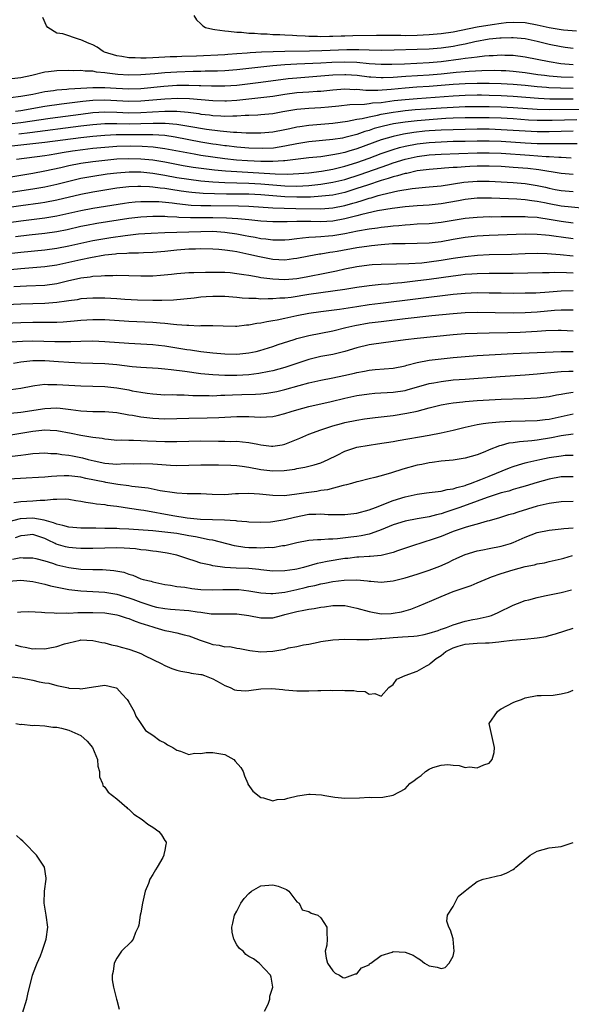
# Model space of a CAD drawing. Units: inches. Extents: x 2559000 to 2562000, y 1545000 to 1548000.
# Drawn here: x 2559153 to 2559245, y 1545520 to 1545684 of the extents above; entities that cross this region are included whole.
import ezdxf

# ---------------------------------------------------------------- set-up
doc = ezdxf.new("R2010")
doc.units = ezdxf.units.IN
doc.header["$MEASUREMENT"] = 0
doc.layers.add('LD25591545_2ft', color=9, linetype='Continuous')

msp = doc.modelspace()

# ---------------------------------------------------------------- linework, layer by layer
at = {"layer": 'LD25591545_2ft'}
for points, elevation in [([(2559245, 1545679.5), (2559243.7, 1545679.7), (2559243, 1545679.79), (2559241, 1545680.2), (2559239, 1545680.7), (2559237, 1545681.11), (2559235, 1545681.29), (2559234.73, 1545681.27), (2559233, 1545681.24), (2559232.79, 1545681.21), (2559231, 1545681.05), (2559228.63, 1545680.63), (2559227, 1545680.26), (2559226.09, 1545680.09), (2559225, 1545679.85), (2559223, 1545679.57), (2559221, 1545679.41), (2559219, 1545679.32), (2559215.21, 1545679.21), (2559213, 1545679.2), (2559211, 1545679.24), (2559209.3, 1545679.3), (2559207.3, 1545679.3), (2559203.14, 1545679.14), (2559201.09, 1545679.09), (2559197, 1545679.03), (2559195.03, 1545678.97), (2559193.11, 1545678.89), (2559191.22, 1545678.78), (2559190.72, 1545678.72), (2559189, 1545678.6), (2559187.49, 1545678.51), (2559187, 1545678.46), (2559182.26, 1545678.26), (2559179.82, 1545678.18), (2559179, 1545678.14), (2559177.88, 1545678.12), (2559177, 1545678.05), (2559175.97, 1545678.03), (2559175, 1545677.96), (2559173.9, 1545677.9), (2559173, 1545677.91), (2559172.03, 1545677.97), (2559171, 1545677.97), (2559169.84, 1545678.16), (2559169, 1545678.28), (2559166.92, 1545678.92), (2559166.72, 1545679), (2559165.72, 1545679.72), (2559165, 1545680.13), (2559164.37, 1545680.37), (2559163, 1545680.96), (2559162.77, 1545681), (2559160.03, 1545681.97), (2559159, 1545682.08), (2559157.53, 1545683), (2559157.29, 1545683.29), (2559156.66, 1545684.66)], 7602), ([(2559181.8, 1545685), (2559182.27, 1545684.27), (2559183, 1545683.65), (2559183.31, 1545683.31), (2559183.76, 1545683), (2559185, 1545682.71), (2559185.3, 1545682.7), (2559187, 1545682.43), (2559187.58, 1545682.42), (2559189, 1545682.24), (2559189.77, 1545682.23), (2559191, 1545682.08), (2559191.94, 1545682.06), (2559193, 1545681.95), (2559194.06, 1545681.94), (2559195, 1545681.86), (2559196.16, 1545681.84), (2559197, 1545681.77), (2559198.26, 1545681.74), (2559199, 1545681.67), (2559200.37, 1545681.63), (2559201, 1545681.58), (2559202.43, 1545681.57), (2559203, 1545681.54), (2559204.43, 1545681.57), (2559205, 1545681.56), (2559206.38, 1545681.62), (2559207, 1545681.62), (2559208.33, 1545681.67), (2559212.27, 1545681.73), (2559214.26, 1545681.74), (2559215, 1545681.71), (2559216.28, 1545681.72), (2559217, 1545681.7), (2559219, 1545681.75), (2559221, 1545681.84), (2559223, 1545682), (2559225, 1545682.28), (2559229, 1545683.11), (2559231.53, 1545683.53), (2559233, 1545683.73), (2559233.82, 1545683.82), (2559235, 1545683.9), (2559237, 1545683.82), (2559239, 1545683.48), (2559241, 1545683.04), (2559243, 1545682.67), (2559243.37, 1545682.63), (2559245.55, 1545682.45)], 7600), ([(2559245, 1545676.79), (2559242.96, 1545676.96), (2559241, 1545677.28), (2559237, 1545678.09), (2559235, 1545678.35), (2559233.63, 1545678.37), (2559233, 1545678.4), (2559231.7, 1545678.3), (2559231, 1545678.29), (2559230.24, 1545678.24), (2559229, 1545678.09), (2559228.07, 1545677.93), (2559227, 1545677.83), (2559226.29, 1545677.71), (2559223, 1545677.28), (2559221, 1545677.11), (2559216.91, 1545676.91), (2559214.82, 1545676.82), (2559213, 1545676.82), (2559211, 1545676.97), (2559209, 1545677.18), (2559207, 1545677.26), (2559204.81, 1545677.19), (2559203, 1545677.09), (2559199, 1545676.89), (2559197, 1545676.78), (2559195, 1545676.62), (2559193, 1545676.42), (2559189, 1545675.96), (2559187, 1545675.77), (2559185.75, 1545675.75), (2559185, 1545675.71), (2559183.72, 1545675.72), (2559183, 1545675.7), (2559181.69, 1545675.69), (2559179, 1545675.58), (2559177, 1545675.45), (2559175.3, 1545675.3), (2559173, 1545675.13), (2559171, 1545675.07), (2559169.19, 1545675.19), (2559167.4, 1545675.4), (2559167, 1545675.48), (2559165.59, 1545675.59), (2559165, 1545675.72), (2559163.73, 1545675.73), (2559163, 1545675.82), (2559161.82, 1545675.81), (2559161, 1545675.84), (2559159, 1545675.79), (2559157.6, 1545675.6), (2559157, 1545675.54), (2559154.84, 1545675), (2559153, 1545674.6), (2559151, 1545674.4)], 7604), ([(2559245, 1545674.7), (2559243, 1545674.76), (2559241, 1545674.92), (2559240.21, 1545675), (2559239.14, 1545675.14), (2559237, 1545675.46), (2559235, 1545675.7), (2559233.78, 1545675.78), (2559233, 1545675.8), (2559231.82, 1545675.82), (2559229.79, 1545675.79), (2559227.68, 1545675.68), (2559227, 1545675.63), (2559225.49, 1545675.49), (2559223, 1545675.22), (2559221, 1545675.06), (2559217.16, 1545674.84), (2559215, 1545674.69), (2559213.37, 1545674.63), (2559213, 1545674.6), (2559211.29, 1545674.71), (2559211, 1545674.71), (2559209.01, 1545674.99), (2559207.14, 1545675.14), (2559207, 1545675.14), (2559205, 1545675.07), (2559203, 1545674.89), (2559199, 1545674.59), (2559197.56, 1545674.44), (2559193, 1545673.85), (2559189, 1545673.37), (2559187, 1545673.21), (2559184.79, 1545673.21), (2559183, 1545673.31), (2559182.69, 1545673.31), (2559181, 1545673.37), (2559179, 1545673.33), (2559176.82, 1545673.18), (2559173, 1545672.8), (2559171, 1545672.74), (2559168.86, 1545672.86), (2559167, 1545672.98), (2559165, 1545672.98), (2559161, 1545672.72), (2559160.68, 1545672.68), (2559159, 1545672.56), (2559158.47, 1545672.47), (2559157, 1545672.28), (2559155, 1545671.87), (2559153, 1545671.49), (2559151.27, 1545671.27)], 7606), ([(2559245, 1545672.86), (2559242.89, 1545672.89), (2559240.97, 1545672.97), (2559240.55, 1545673), (2559239, 1545673.13), (2559237, 1545673.34), (2559235, 1545673.53), (2559233, 1545673.64), (2559231, 1545673.69), (2559229, 1545673.69), (2559227, 1545673.63), (2559225, 1545673.49), (2559223, 1545673.32), (2559221, 1545673.18), (2559218.94, 1545673.06), (2559217, 1545672.91), (2559214.67, 1545672.67), (2559212.49, 1545672.49), (2559210.49, 1545672.49), (2559209, 1545672.65), (2559208.64, 1545672.64), (2559207, 1545672.74), (2559205, 1545672.58), (2559203, 1545672.37), (2559202.34, 1545672.34), (2559201, 1545672.25), (2559199, 1545672.1), (2559197, 1545671.82), (2559195, 1545671.5), (2559193, 1545671.27), (2559189, 1545670.85), (2559187.26, 1545670.74), (2559187, 1545670.73), (2559185, 1545670.77), (2559181.1, 1545671.1), (2559179.16, 1545671.16), (2559177, 1545671.07), (2559173, 1545670.72), (2559171, 1545670.68), (2559167, 1545670.89), (2559165, 1545670.82), (2559163.34, 1545670.66), (2559159.76, 1545670.24), (2559157, 1545669.83), (2559153, 1545669.13), (2559152.11, 1545669)], 7608), ([(2559151.05, 1545666.95), (2559153, 1545667.18), (2559157.92, 1545667.92), (2559163, 1545668.59), (2559165, 1545668.82), (2559167, 1545668.93), (2559169, 1545668.89), (2559171, 1545668.8), (2559173, 1545668.82), (2559174.95, 1545668.95), (2559177, 1545669.06), (2559179, 1545669.04), (2559180.88, 1545668.88), (2559182.64, 1545668.65), (2559183, 1545668.58), (2559184.43, 1545668.43), (2559185, 1545668.35), (2559186.3, 1545668.3), (2559187, 1545668.25), (2559188.3, 1545668.3), (2559189, 1545668.28), (2559190.37, 1545668.37), (2559191, 1545668.37), (2559192.47, 1545668.47), (2559193, 1545668.49), (2559195, 1545668.7), (2559196.64, 1545669), (2559199, 1545669.39), (2559201, 1545669.55), (2559203, 1545669.65), (2559204.24, 1545669.76), (2559205.95, 1545669.95), (2559207.81, 1545670.19), (2559210.23, 1545670.23), (2559211, 1545670.33), (2559211.57, 1545670.43), (2559213, 1545670.53), (2559215.18, 1545670.82), (2559217, 1545671.03), (2559219, 1545671.2), (2559225, 1545671.62), (2559227, 1545671.72), (2559229, 1545671.76), (2559229.76, 1545671.76), (2559231, 1545671.75), (2559233, 1545671.68), (2559235, 1545671.57), (2559239.23, 1545671.23), (2559241.14, 1545671.14), (2559243.11, 1545671.11), (2559245, 1545671.11)], 7610), ([(2559152.68, 1545665.31), (2559154.48, 1545665.52), (2559163, 1545666.62), (2559165, 1545666.84), (2559167.01, 1545666.99), (2559169, 1545667.01), (2559171.04, 1545666.96), (2559173.01, 1545666.99), (2559175.07, 1545667.07), (2559177.07, 1545667.07), (2559179, 1545666.9), (2559181, 1545666.58), (2559183.93, 1545666.07), (2559186.23, 1545665.77), (2559188.43, 1545665.57), (2559189, 1545665.56), (2559190.53, 1545665.47), (2559192.55, 1545665.45), (2559193, 1545665.46), (2559195, 1545665.63), (2559197, 1545666.01), (2559197.8, 1545666.2), (2559199, 1545666.43), (2559199.49, 1545666.51), (2559201, 1545666.71), (2559205, 1545667.08), (2559207.4, 1545667.4), (2559209, 1545667.72), (2559209.85, 1545667.85), (2559211, 1545668.14), (2559212.39, 1545668.39), (2559213, 1545668.54), (2559215, 1545668.88), (2559215.87, 1545669), (2559217, 1545669.15), (2559218.68, 1545669.32), (2559220.54, 1545669.46), (2559223, 1545669.63), (2559225, 1545669.75), (2559227, 1545669.83), (2559229, 1545669.86), (2559231, 1545669.84), (2559233, 1545669.78), (2559235, 1545669.66), (2559239, 1545669.38), (2559241, 1545669.32), (2559249, 1545669.42)], 7612), ([(2559245.6, 1545667.6), (2559241.49, 1545667.49), (2559239.49, 1545667.49), (2559239, 1545667.51), (2559237.58, 1545667.58), (2559235, 1545667.76), (2559233, 1545667.87), (2559231, 1545667.94), (2559229, 1545667.96), (2559227, 1545667.93), (2559225, 1545667.87), (2559223.82, 1545667.82), (2559221.69, 1545667.69), (2559219, 1545667.47), (2559217, 1545667.24), (2559215.07, 1545666.93), (2559213.42, 1545666.58), (2559211.84, 1545666.16), (2559211, 1545665.86), (2559210.32, 1545665.68), (2559209, 1545665.19), (2559207, 1545664.67), (2559206.59, 1545664.59), (2559205, 1545664.35), (2559201, 1545663.93), (2559199, 1545663.63), (2559197, 1545663.22), (2559195.09, 1545662.91), (2559193.18, 1545662.82), (2559191, 1545662.88), (2559189, 1545663.04), (2559187.27, 1545663.27), (2559187, 1545663.29), (2559185.52, 1545663.52), (2559185, 1545663.58), (2559183, 1545663.92), (2559178.73, 1545664.73), (2559176.99, 1545664.99), (2559175, 1545665.12), (2559173, 1545665.12), (2559168.9, 1545665.1), (2559166.98, 1545665.02), (2559165, 1545664.85), (2559163, 1545664.63), (2559157, 1545663.85), (2559153, 1545663.4), (2559151, 1545663.2)], 7614), ([(2559245, 1545665.73), (2559241, 1545665.61), (2559239, 1545665.62), (2559237, 1545665.73), (2559235, 1545665.86), (2559233, 1545665.97), (2559231, 1545666.04), (2559229, 1545666.05), (2559227, 1545666.02), (2559225, 1545665.98), (2559223, 1545665.89), (2559221, 1545665.77), (2559220.29, 1545665.71), (2559218.48, 1545665.52), (2559216.75, 1545665.25), (2559215, 1545664.86), (2559213, 1545664.26), (2559209, 1545662.77), (2559207.62, 1545662.38), (2559207, 1545662.18), (2559205.93, 1545661.93), (2559205, 1545661.76), (2559204.32, 1545661.68), (2559203, 1545661.47), (2559201, 1545661.26), (2559197, 1545660.78), (2559196.78, 1545660.79), (2559195, 1545660.66), (2559194.68, 1545660.68), (2559193, 1545660.68), (2559190.78, 1545660.79), (2559188.92, 1545660.92), (2559187, 1545661.14), (2559185, 1545661.4), (2559183, 1545661.7), (2559181.89, 1545661.89), (2559177, 1545662.81), (2559175.07, 1545663.07), (2559173.19, 1545663.19), (2559171.21, 1545663.21), (2559169, 1545663.15), (2559167, 1545663.03), (2559165, 1545662.83), (2559163.36, 1545662.64), (2559161.61, 1545662.39), (2559159.88, 1545662.12), (2559159, 1545661.94), (2559157.72, 1545661.72), (2559157, 1545661.61), (2559152.3, 1545661)], 7616), ([(2559151, 1545658.08), (2559155, 1545658.74), (2559157, 1545659.1), (2559159.67, 1545659.67), (2559161, 1545659.99), (2559163, 1545660.39), (2559165, 1545660.68), (2559167, 1545660.91), (2559169, 1545661.09), (2559171, 1545661.18), (2559173, 1545661.14), (2559175, 1545660.93), (2559177, 1545660.59), (2559180.03, 1545660.03), (2559181.73, 1545659.73), (2559183.48, 1545659.48), (2559185.28, 1545659.28), (2559187.11, 1545659.11), (2559189, 1545658.98), (2559195.38, 1545658.62), (2559197.41, 1545658.58), (2559199.33, 1545658.67), (2559201, 1545658.81), (2559203.07, 1545659.07), (2559205, 1545659.4), (2559207, 1545659.89), (2559209, 1545660.51), (2559211, 1545661.23), (2559213, 1545661.98), (2559215, 1545662.69), (2559216.08, 1545663), (2559217, 1545663.24), (2559219, 1545663.62), (2559221, 1545663.84), (2559223, 1545663.97), (2559225, 1545664.04), (2559227, 1545664.09), (2559229, 1545664.12), (2559231, 1545664.11), (2559233, 1545664.05), (2559237, 1545663.8), (2559239, 1545663.69), (2559241, 1545663.66), (2559241.68, 1545663.68), (2559243, 1545663.68), (2559243.7, 1545663.7), (2559245.67, 1545663.67)], 7618), ([(2559151, 1545655.48), (2559155, 1545656.11), (2559157, 1545656.46), (2559159, 1545656.88), (2559161, 1545657.4), (2559163, 1545657.88), (2559165, 1545658.24), (2559167.41, 1545658.59), (2559169, 1545658.79), (2559171.05, 1545658.95), (2559173, 1545658.93), (2559175, 1545658.71), (2559177, 1545658.39), (2559179, 1545658.03), (2559181, 1545657.7), (2559183, 1545657.45), (2559185, 1545657.29), (2559187, 1545657.18), (2559191, 1545657.04), (2559193, 1545656.93), (2559197, 1545656.63), (2559199, 1545656.58), (2559201, 1545656.69), (2559203, 1545656.91), (2559205, 1545657.21), (2559207, 1545657.69), (2559209.5, 1545658.5), (2559214.14, 1545660.14), (2559215, 1545660.43), (2559217, 1545661.06), (2559219, 1545661.5), (2559221, 1545661.77), (2559223, 1545661.91), (2559225.97, 1545662.03), (2559229, 1545662.1), (2559231, 1545662.1), (2559233, 1545662.04), (2559237.73, 1545661.73), (2559240.48, 1545661.52), (2559241, 1545661.51), (2559242.59, 1545661.41), (2559243, 1545661.41), (2559244.69, 1545661.31)], 7620), ([(2559245, 1545658.53), (2559243, 1545658.7), (2559239.28, 1545659.28), (2559237.48, 1545659.48), (2559235, 1545659.68), (2559233, 1545659.82), (2559231, 1545659.9), (2559229, 1545659.89), (2559227.82, 1545659.82), (2559227, 1545659.79), (2559225.69, 1545659.69), (2559225, 1545659.66), (2559223.55, 1545659.55), (2559223, 1545659.52), (2559221, 1545659.35), (2559219, 1545659.09), (2559217.3, 1545658.7), (2559217, 1545658.65), (2559215.74, 1545658.26), (2559215, 1545658.1), (2559214.18, 1545657.82), (2559213, 1545657.49), (2559210.75, 1545656.75), (2559209, 1545656.15), (2559207, 1545655.52), (2559205, 1545655.08), (2559203.13, 1545654.87), (2559201.25, 1545654.75), (2559199, 1545654.71), (2559197, 1545654.78), (2559193, 1545655.09), (2559191, 1545655.2), (2559187.24, 1545655.24), (2559185.28, 1545655.28), (2559183.35, 1545655.36), (2559181.5, 1545655.5), (2559181, 1545655.56), (2559179.73, 1545655.73), (2559177.99, 1545655.99), (2559177, 1545656.17), (2559176.24, 1545656.24), (2559175, 1545656.42), (2559174.43, 1545656.43), (2559173, 1545656.53), (2559172.49, 1545656.49), (2559171, 1545656.44), (2559169, 1545656.2), (2559167, 1545655.9), (2559165, 1545655.57), (2559163, 1545655.17), (2559159, 1545654.22), (2559157, 1545653.84), (2559156.28, 1545653.72), (2559153, 1545653.27), (2559146.31, 1545652.31)], 7622), ([(2559151, 1545650.5), (2559153, 1545650.78), (2559157, 1545651.27), (2559159, 1545651.6), (2559163, 1545652.52), (2559165, 1545652.89), (2559170.27, 1545653.73), (2559171, 1545653.83), (2559172.06, 1545653.94), (2559173, 1545654.01), (2559174, 1545654), (2559175, 1545654.03), (2559176.02, 1545653.98), (2559178.24, 1545653.76), (2559179, 1545653.65), (2559181.4, 1545653.4), (2559183, 1545653.34), (2559184.66, 1545653.34), (2559189.28, 1545653.28), (2559191, 1545653.22), (2559194.97, 1545652.97), (2559196.87, 1545652.87), (2559198.82, 1545652.82), (2559203, 1545652.8), (2559205, 1545652.93), (2559207, 1545653.33), (2559208.3, 1545653.7), (2559209, 1545653.92), (2559209.84, 1545654.16), (2559211, 1545654.55), (2559211.37, 1545654.63), (2559212.53, 1545655), (2559213.19, 1545655.19), (2559215.8, 1545655.8), (2559218.18, 1545656.18), (2559220.39, 1545656.39), (2559221, 1545656.43), (2559223, 1545656.63), (2559226.8, 1545657.2), (2559229, 1545657.39), (2559231, 1545657.4), (2559233, 1545657.3), (2559235, 1545657.16), (2559237, 1545656.98), (2559239, 1545656.67), (2559240.37, 1545656.37), (2559241, 1545656.21), (2559242.02, 1545656.02), (2559243, 1545655.82), (2559245, 1545655.66)], 7624), ([(2559247, 1545652.81), (2559243, 1545653.22), (2559241, 1545653.59), (2559240.24, 1545653.76), (2559239, 1545654.01), (2559238.11, 1545654.11), (2559237, 1545654.29), (2559235.62, 1545654.38), (2559231.43, 1545654.57), (2559231, 1545654.58), (2559229, 1545654.54), (2559227, 1545654.31), (2559225.9, 1545654.1), (2559223, 1545653.61), (2559221, 1545653.41), (2559219, 1545653.3), (2559217, 1545653.13), (2559214.86, 1545652.86), (2559212.43, 1545652.43), (2559209.83, 1545651.83), (2559209, 1545651.59), (2559207, 1545651.09), (2559205, 1545650.73), (2559203, 1545650.64), (2559201.33, 1545650.67), (2559199.32, 1545650.67), (2559199, 1545650.66), (2559197.36, 1545650.64), (2559197, 1545650.61), (2559195, 1545650.61), (2559193, 1545650.73), (2559190.96, 1545650.96), (2559189.13, 1545651.13), (2559187.25, 1545651.25), (2559185, 1545651.3), (2559181.27, 1545651.27), (2559179.34, 1545651.34), (2559179, 1545651.37), (2559177.43, 1545651.43), (2559177, 1545651.48), (2559175.48, 1545651.48), (2559175, 1545651.51), (2559173, 1545651.41), (2559171, 1545651.18), (2559165.66, 1545650.34), (2559163.97, 1545650.03), (2559163, 1545649.82), (2559160.7, 1545649.3), (2559159, 1545648.96), (2559157, 1545648.68), (2559154.4, 1545648.4), (2559152.13, 1545648.13)], 7626), ([(2559151, 1545645.34), (2559153, 1545645.56), (2559157, 1545645.96), (2559159, 1545646.23), (2559161, 1545646.6), (2559165, 1545647.49), (2559167, 1545647.85), (2559168.01, 1545648.01), (2559170.36, 1545648.36), (2559172.6, 1545648.6), (2559174.73, 1545648.73), (2559177, 1545648.83), (2559182.97, 1545649.03), (2559185, 1545649.04), (2559187, 1545648.9), (2559189, 1545648.59), (2559190.35, 1545648.35), (2559191, 1545648.21), (2559192.05, 1545648.05), (2559193, 1545647.85), (2559193.79, 1545647.79), (2559195, 1545647.62), (2559195.63, 1545647.63), (2559197, 1545647.63), (2559197.69, 1545647.69), (2559199, 1545647.86), (2559199.92, 1545647.92), (2559201, 1545648.07), (2559202.1, 1545648.1), (2559203, 1545648.19), (2559204.27, 1545648.27), (2559205, 1545648.35), (2559207, 1545648.67), (2559209.09, 1545649.09), (2559211, 1545649.42), (2559212.4, 1545649.6), (2559213, 1545649.71), (2559214.16, 1545649.84), (2559215, 1545649.95), (2559215.97, 1545650.03), (2559217, 1545650.14), (2559217.83, 1545650.17), (2559219, 1545650.26), (2559221, 1545650.36), (2559223, 1545650.57), (2559227, 1545651.22), (2559229, 1545651.41), (2559231, 1545651.48), (2559231.47, 1545651.47), (2559233, 1545651.49), (2559233.48, 1545651.48), (2559235, 1545651.52), (2559235.5, 1545651.5), (2559237, 1545651.52), (2559237.46, 1545651.46), (2559239, 1545651.37), (2559239.31, 1545651.31), (2559241, 1545651.08), (2559243, 1545650.75), (2559245, 1545650.47)], 7628), ([(2559245, 1545647.79), (2559243, 1545648.08), (2559242.17, 1545648.17), (2559241, 1545648.34), (2559240.38, 1545648.38), (2559239, 1545648.52), (2559237, 1545648.55), (2559231, 1545648.31), (2559229, 1545648.21), (2559227, 1545648), (2559225, 1545647.66), (2559223, 1545647.3), (2559221, 1545647.06), (2559219, 1545646.98), (2559217.03, 1545646.97), (2559214.92, 1545646.92), (2559213, 1545646.79), (2559211.39, 1545646.61), (2559211, 1545646.58), (2559209, 1545646.29), (2559205.68, 1545645.68), (2559205, 1545645.56), (2559204.5, 1545645.5), (2559203, 1545645.24), (2559202.78, 1545645.22), (2559201, 1545644.9), (2559199, 1545644.48), (2559198.42, 1545644.42), (2559197, 1545644.22), (2559195, 1545644.33), (2559192.76, 1545644.76), (2559191, 1545645.18), (2559189, 1545645.59), (2559188.27, 1545645.73), (2559187, 1545645.91), (2559185.99, 1545646.01), (2559185, 1545646.08), (2559183, 1545646.1), (2559182.08, 1545646.08), (2559181, 1545646.03), (2559179, 1545645.89), (2559177, 1545645.68), (2559175, 1545645.49), (2559173.44, 1545645.44), (2559172.61, 1545645.39), (2559171, 1545645.38), (2559170.66, 1545645.34), (2559169, 1545645.27), (2559168.77, 1545645.23), (2559167, 1545645.03), (2559164.61, 1545644.61), (2559163, 1545644.27), (2559161, 1545643.81), (2559159, 1545643.38), (2559157, 1545643.11), (2559153, 1545642.77), (2559149.57, 1545642.43)], 7630), ([(2559151.83, 1545639.83), (2559153.95, 1545639.95), (2559157, 1545640.08), (2559159, 1545640.35), (2559160.77, 1545640.77), (2559163, 1545641.27), (2559164.54, 1545641.46), (2559165, 1545641.55), (2559166.4, 1545641.6), (2559167, 1545641.68), (2559168.33, 1545641.67), (2559169, 1545641.71), (2559173, 1545641.59), (2559175, 1545641.61), (2559176.29, 1545641.71), (2559178.1, 1545641.9), (2559179, 1545642.02), (2559181, 1545642.16), (2559181.81, 1545642.19), (2559183.78, 1545642.22), (2559185.77, 1545642.23), (2559187, 1545642.2), (2559187.86, 1545642.14), (2559189, 1545642.02), (2559190.14, 1545641.86), (2559191, 1545641.7), (2559192.56, 1545641.44), (2559193, 1545641.35), (2559195, 1545641.09), (2559197, 1545641.02), (2559199, 1545641.19), (2559200.55, 1545641.45), (2559203.92, 1545642.09), (2559205.58, 1545642.42), (2559207, 1545642.76), (2559209, 1545643.19), (2559211, 1545643.47), (2559211.51, 1545643.51), (2559213, 1545643.58), (2559215.59, 1545643.59), (2559217.64, 1545643.64), (2559219.8, 1545643.8), (2559221, 1545643.93), (2559223, 1545644.21), (2559225, 1545644.55), (2559227, 1545644.85), (2559229.06, 1545645.06), (2559231, 1545645.15), (2559234.75, 1545645.25), (2559237, 1545645.34), (2559239, 1545645.37), (2559240.69, 1545645.31), (2559242.84, 1545645.16), (2559245, 1545644.92)], 7632), ([(2559245, 1545642.07), (2559243.88, 1545642.12), (2559241.86, 1545642.14), (2559241, 1545642.1), (2559239.9, 1545642.1), (2559235, 1545641.99), (2559232.02, 1545641.98), (2559231, 1545641.99), (2559229, 1545641.96), (2559228.12, 1545641.88), (2559227, 1545641.81), (2559226.29, 1545641.71), (2559225, 1545641.56), (2559221, 1545641), (2559218.71, 1545640.71), (2559216.45, 1545640.45), (2559215, 1545640.33), (2559214.24, 1545640.24), (2559213, 1545640.17), (2559212.05, 1545640.06), (2559211, 1545639.97), (2559209, 1545639.68), (2559207, 1545639.35), (2559205, 1545639.06), (2559203, 1545638.79), (2559201, 1545638.5), (2559198.02, 1545638.02), (2559197, 1545637.9), (2559196.13, 1545637.87), (2559195, 1545637.76), (2559194.21, 1545637.79), (2559193, 1545637.74), (2559192.19, 1545637.81), (2559191, 1545637.83), (2559189.9, 1545637.9), (2559189, 1545638.01), (2559187, 1545638.17), (2559185, 1545638.16), (2559183.9, 1545638.1), (2559183, 1545638.03), (2559181.9, 1545637.9), (2559178.43, 1545637.57), (2559176.52, 1545637.48), (2559175, 1545637.48), (2559172.44, 1545637.56), (2559170.33, 1545637.67), (2559169, 1545637.77), (2559167, 1545637.88), (2559165, 1545637.91), (2559163, 1545637.76), (2559162.37, 1545637.63), (2559161, 1545637.45), (2559160.63, 1545637.37), (2559159, 1545637.14), (2559157, 1545636.98), (2559153, 1545636.89), (2559144.5, 1545636.5)], 7634), ([(2559149, 1545633.65), (2559153, 1545633.84), (2559155, 1545633.87), (2559156.14, 1545633.86), (2559158.13, 1545633.87), (2559159, 1545633.91), (2559160.04, 1545633.96), (2559161.9, 1545634.1), (2559163, 1545634.21), (2559165, 1545634.35), (2559167, 1545634.35), (2559171, 1545634.06), (2559175, 1545633.91), (2559176.23, 1545633.77), (2559177, 1545633.73), (2559178.46, 1545633.54), (2559179, 1545633.51), (2559180.64, 1545633.36), (2559181, 1545633.37), (2559182.7, 1545633.3), (2559183, 1545633.33), (2559184.69, 1545633.31), (2559185, 1545633.34), (2559186.72, 1545633.28), (2559188.76, 1545633.24), (2559189, 1545633.22), (2559190.58, 1545633.42), (2559191, 1545633.42), (2559192.29, 1545633.71), (2559193, 1545633.78), (2559193.99, 1545634.01), (2559195, 1545634.14), (2559195.7, 1545634.3), (2559197, 1545634.53), (2559199, 1545635), (2559201, 1545635.38), (2559203, 1545635.67), (2559206.06, 1545636.06), (2559209, 1545636.52), (2559211, 1545636.81), (2559212.94, 1545637.06), (2559225, 1545638.56), (2559227, 1545638.74), (2559229, 1545638.82), (2559231, 1545638.8), (2559233, 1545638.76), (2559235, 1545638.74), (2559237, 1545638.75), (2559238.8, 1545638.8), (2559241, 1545638.95), (2559243, 1545639.12), (2559245, 1545639.18)], 7636), ([(2559151.41, 1545630.59), (2559153.28, 1545630.72), (2559155, 1545630.77), (2559158.69, 1545630.69), (2559159.34, 1545630.66), (2559161.32, 1545630.68), (2559163, 1545630.73), (2559165, 1545630.75), (2559167, 1545630.69), (2559171, 1545630.38), (2559175, 1545630.17), (2559175.93, 1545630.07), (2559177, 1545629.92), (2559180.65, 1545629.35), (2559181.27, 1545629.27), (2559183, 1545629), (2559185, 1545628.76), (2559187, 1545628.6), (2559189, 1545628.56), (2559191, 1545628.75), (2559192.18, 1545629), (2559192.83, 1545629.17), (2559195, 1545629.85), (2559195.86, 1545630.14), (2559198.54, 1545631), (2559199, 1545631.14), (2559201, 1545631.66), (2559205, 1545632.45), (2559207.16, 1545633), (2559208.65, 1545633.35), (2559211, 1545633.75), (2559213, 1545634), (2559217, 1545634.49), (2559221.49, 1545635), (2559225, 1545635.35), (2559227, 1545635.49), (2559229, 1545635.54), (2559235, 1545635.47), (2559237, 1545635.5), (2559239, 1545635.62), (2559241.89, 1545635.89), (2559243, 1545635.96), (2559243.97, 1545635.97), (2559245, 1545635.94)], 7638), ([(2559245, 1545632.37), (2559243, 1545632.49), (2559242.48, 1545632.49), (2559240.43, 1545632.43), (2559239, 1545632.33), (2559236.17, 1545632.17), (2559234.1, 1545632.1), (2559231, 1545632.06), (2559229, 1545632.01), (2559227, 1545631.92), (2559225, 1545631.75), (2559219, 1545631.17), (2559217.06, 1545630.94), (2559215, 1545630.65), (2559213, 1545630.4), (2559211.79, 1545630.21), (2559211, 1545630.11), (2559209, 1545629.61), (2559207, 1545628.99), (2559205, 1545628.52), (2559203, 1545628.16), (2559201, 1545627.67), (2559197, 1545626.35), (2559195, 1545625.8), (2559194.36, 1545625.64), (2559192.67, 1545625.33), (2559191, 1545625.13), (2559189, 1545625.01), (2559187, 1545625), (2559185, 1545625.08), (2559183, 1545625.28), (2559180.34, 1545625.66), (2559178.04, 1545625.96), (2559177, 1545626.06), (2559175.86, 1545626.14), (2559173, 1545626.31), (2559171.55, 1545626.45), (2559169, 1545626.77), (2559167, 1545626.93), (2559163, 1545627.07), (2559161, 1545627.15), (2559159.29, 1545627.29), (2559157, 1545627.44), (2559155, 1545627.43), (2559153, 1545627.21), (2559151.8, 1545627)], 7640), ([(2559151.35, 1545622.65), (2559153, 1545622.9), (2559155, 1545623.3), (2559155.32, 1545623.32), (2559157, 1545623.54), (2559157.51, 1545623.51), (2559159, 1545623.51), (2559161, 1545623.37), (2559163, 1545623.25), (2559167, 1545623.15), (2559169, 1545622.94), (2559171, 1545622.58), (2559171.54, 1545622.46), (2559173, 1545622.19), (2559174.07, 1545622.07), (2559175, 1545621.92), (2559177, 1545621.8), (2559178.19, 1545621.81), (2559179, 1545621.77), (2559180.23, 1545621.77), (2559181.66, 1545621.65), (2559183, 1545621.64), (2559184.35, 1545621.65), (2559185, 1545621.63), (2559186.31, 1545621.69), (2559187, 1545621.7), (2559188.24, 1545621.76), (2559189.83, 1545621.83), (2559192.12, 1545621.88), (2559193, 1545621.95), (2559193.96, 1545622.04), (2559195, 1545622.2), (2559195.65, 1545622.35), (2559197, 1545622.68), (2559199.35, 1545623.35), (2559201, 1545623.78), (2559203, 1545624.22), (2559205, 1545624.6), (2559206.82, 1545625), (2559208.59, 1545625.41), (2559209, 1545625.52), (2559210.26, 1545625.74), (2559211, 1545625.9), (2559212.03, 1545625.97), (2559215, 1545626.22), (2559217, 1545626.63), (2559217.28, 1545626.72), (2559219, 1545627.16), (2559221, 1545627.54), (2559223, 1545627.8), (2559225, 1545628.01), (2559227, 1545628.18), (2559229, 1545628.33), (2559235, 1545628.64), (2559242.99, 1545629.01), (2559245, 1545628.99)], 7642), ([(2559151.28, 1545618.72), (2559153, 1545618.88), (2559157, 1545619.51), (2559159, 1545619.58), (2559159.55, 1545619.55), (2559161.33, 1545619.33), (2559163, 1545619.1), (2559165, 1545619.02), (2559167, 1545619.01), (2559169, 1545618.82), (2559171, 1545618.46), (2559171.62, 1545618.38), (2559173, 1545618.12), (2559173.98, 1545618.02), (2559175, 1545617.88), (2559177, 1545617.78), (2559179, 1545617.81), (2559181, 1545617.89), (2559184.05, 1545617.95), (2559185.98, 1545618.02), (2559189, 1545618.17), (2559189.85, 1545618.15), (2559191, 1545618.16), (2559191.91, 1545618.09), (2559193, 1545618.07), (2559193.92, 1545618.08), (2559195, 1545618.17), (2559195.68, 1545618.32), (2559197, 1545618.66), (2559198.02, 1545619), (2559199, 1545619.28), (2559201, 1545619.82), (2559204.68, 1545620.68), (2559207, 1545621.24), (2559209, 1545621.66), (2559211, 1545621.95), (2559211.97, 1545622.03), (2559215, 1545622.22), (2559217, 1545622.52), (2559217.38, 1545622.62), (2559221, 1545623.65), (2559221.78, 1545623.78), (2559223, 1545624.02), (2559225, 1545624.25), (2559227, 1545624.41), (2559232.84, 1545624.84), (2559237, 1545625.1), (2559239, 1545625.26), (2559242.39, 1545625.61), (2559243, 1545625.65), (2559244.28, 1545625.72), (2559245, 1545625.74)], 7644), ([(2559151, 1545615.05), (2559153, 1545615.37), (2559155, 1545615.71), (2559157, 1545615.91), (2559157.89, 1545615.89), (2559159, 1545615.83), (2559161.4, 1545615.4), (2559163, 1545615.06), (2559165, 1545614.73), (2559166.53, 1545614.53), (2559167, 1545614.42), (2559167.63, 1545614.37), (2559169, 1545614.22), (2559169.74, 1545614.26), (2559171, 1545614.2), (2559171.78, 1545614.22), (2559173, 1545614.18), (2559174.11, 1545614.11), (2559177, 1545613.98), (2559178.03, 1545613.97), (2559179, 1545613.98), (2559181, 1545614.07), (2559183, 1545614.12), (2559185.94, 1545614.06), (2559187, 1545614.05), (2559187.99, 1545614.01), (2559189, 1545614.02), (2559189.95, 1545613.95), (2559191, 1545613.83), (2559192.46, 1545613.54), (2559193, 1545613.45), (2559194.76, 1545613.24), (2559195, 1545613.22), (2559196.55, 1545613.45), (2559197, 1545613.54), (2559199.47, 1545614.53), (2559200.49, 1545615), (2559201, 1545615.22), (2559203, 1545615.95), (2559205, 1545616.61), (2559206.42, 1545617), (2559207, 1545617.15), (2559209, 1545617.56), (2559210.25, 1545617.75), (2559212.02, 1545617.98), (2559213, 1545618.08), (2559215, 1545618.32), (2559217.32, 1545618.69), (2559219, 1545619.07), (2559221, 1545619.6), (2559223, 1545620.08), (2559224.3, 1545620.3), (2559225, 1545620.43), (2559226.61, 1545620.61), (2559227, 1545620.67), (2559229, 1545620.83), (2559231, 1545620.95), (2559233, 1545621.06), (2559236.83, 1545621.17), (2559239, 1545621.27), (2559241, 1545621.51), (2559242.23, 1545621.77), (2559243, 1545621.89), (2559243.92, 1545622.07), (2559245, 1545622.2)], 7646), ([(2559151.57, 1545611.57), (2559153, 1545611.71), (2559153.84, 1545611.84), (2559155, 1545611.97), (2559156.04, 1545612.04), (2559157, 1545612.08), (2559158.01, 1545612.01), (2559159, 1545611.98), (2559159.84, 1545611.84), (2559161, 1545611.74), (2559161.61, 1545611.61), (2559163, 1545611.35), (2559163.28, 1545611.28), (2559164.23, 1545611), (2559165.25, 1545610.75), (2559167, 1545610.39), (2559167.69, 1545610.31), (2559169, 1545610.23), (2559170.3, 1545610.3), (2559171.71, 1545610.29), (2559173, 1545610.35), (2559175, 1545610.28), (2559175.79, 1545610.21), (2559177.95, 1545610.05), (2559179, 1545610), (2559181, 1545610.02), (2559183, 1545610.09), (2559183.9, 1545610.1), (2559185.91, 1545610.09), (2559187.97, 1545610.03), (2559189, 1545609.97), (2559189.86, 1545609.86), (2559191, 1545609.73), (2559193, 1545609.35), (2559195, 1545609.08), (2559196.87, 1545609.13), (2559198.63, 1545609.37), (2559199, 1545609.47), (2559200.31, 1545609.69), (2559201, 1545609.89), (2559201.88, 1545610.12), (2559203, 1545610.46), (2559204.21, 1545611), (2559205.71, 1545611.71), (2559207, 1545612.36), (2559209, 1545613.04), (2559211, 1545613.4), (2559212.42, 1545613.58), (2559215, 1545613.98), (2559215.85, 1545614.15), (2559221, 1545615.04), (2559223, 1545615.43), (2559225, 1545615.89), (2559227, 1545616.38), (2559229, 1545616.84), (2559230.01, 1545617), (2559230.88, 1545617.12), (2559232.71, 1545617.29), (2559234.63, 1545617.38), (2559237, 1545617.41), (2559239, 1545617.47), (2559240.35, 1545617.65), (2559241, 1545617.72), (2559245, 1545618.59)], 7648), ([(2559245, 1545615.2), (2559243, 1545614.91), (2559241.4, 1545614.6), (2559239, 1545614.23), (2559238.11, 1545614.11), (2559236.05, 1545613.95), (2559235, 1545613.79), (2559234.3, 1545613.7), (2559233, 1545613.35), (2559232.71, 1545613.29), (2559231, 1545612.6), (2559230.28, 1545612.28), (2559229, 1545611.77), (2559227, 1545611.19), (2559225, 1545610.9), (2559223, 1545610.7), (2559221.52, 1545610.48), (2559221, 1545610.44), (2559219.82, 1545610.18), (2559219, 1545610.03), (2559216.63, 1545609.37), (2559214.77, 1545608.77), (2559213, 1545608.29), (2559211.98, 1545607.98), (2559211, 1545607.79), (2559209.33, 1545607.33), (2559209, 1545607.26), (2559208.09, 1545607), (2559207.23, 1545606.77), (2559206.67, 1545606.67), (2559204.07, 1545605.93), (2559203, 1545605.81), (2559202.32, 1545605.68), (2559200.54, 1545605.46), (2559199, 1545605.19), (2559196.95, 1545604.95), (2559194.98, 1545604.98), (2559192.78, 1545605.22), (2559191, 1545605.34), (2559189.25, 1545605.25), (2559188.75, 1545605.25), (2559187, 1545605.12), (2559184.85, 1545605.15), (2559183, 1545605.25), (2559181.29, 1545605.29), (2559180.73, 1545605.27), (2559179, 1545605.37), (2559178.59, 1545605.41), (2559176.23, 1545605.77), (2559174.19, 1545606.19), (2559171.51, 1545606.49), (2559171, 1545606.58), (2559169.17, 1545606.83), (2559167.18, 1545607.18), (2559167, 1545607.2), (2559163.84, 1545607.84), (2559163, 1545608.04), (2559161, 1545608.28), (2559160.25, 1545608.25), (2559159, 1545608.24), (2559158.13, 1545608.13), (2559157, 1545608.07), (2559155.97, 1545607.97), (2559153.88, 1545607.88), (2559151, 1545607.71)], 7650), ([(2559151.85, 1545603.85), (2559153, 1545603.99), (2559155, 1545604.1), (2559156.21, 1545604.21), (2559157, 1545604.19), (2559158.39, 1545604.39), (2559159, 1545604.36), (2559160.43, 1545604.43), (2559161, 1545604.38), (2559162.18, 1545604.18), (2559163, 1545604.07), (2559163.86, 1545603.86), (2559165, 1545603.73), (2559165.6, 1545603.6), (2559167, 1545603.47), (2559167.39, 1545603.39), (2559169, 1545603.2), (2559171.1, 1545602.9), (2559173, 1545602.59), (2559173.48, 1545602.52), (2559178.33, 1545601.67), (2559180.72, 1545601.28), (2559182.94, 1545601.06), (2559186.95, 1545600.95), (2559188.81, 1545600.81), (2559189, 1545600.77), (2559190.65, 1545600.65), (2559191, 1545600.59), (2559193, 1545600.53), (2559194.61, 1545600.61), (2559195, 1545600.65), (2559196.98, 1545600.98), (2559198.6, 1545601.4), (2559201, 1545601.88), (2559202.12, 1545601.88), (2559203, 1545601.94), (2559204.17, 1545601.83), (2559205, 1545601.8), (2559207, 1545601.81), (2559209, 1545602.07), (2559211, 1545602.61), (2559212.07, 1545603), (2559215, 1545604.13), (2559217, 1545604.74), (2559219, 1545605.2), (2559220.57, 1545605.43), (2559221, 1545605.49), (2559221.52, 1545605.52), (2559223, 1545605.72), (2559224.01, 1545605.99), (2559225, 1545606.11), (2559225.65, 1545606.35), (2559227, 1545606.68), (2559227.23, 1545606.77), (2559227.93, 1545607), (2559229.65, 1545607.65), (2559231, 1545608.19), (2559234.39, 1545609.61), (2559235, 1545609.83), (2559235.88, 1545610.12), (2559237, 1545610.41), (2559237.45, 1545610.55), (2559239.47, 1545611), (2559241, 1545611.31), (2559243, 1545611.63), (2559243.69, 1545611.69), (2559245, 1545611.73)], 7652), ([(2559245, 1545608.11), (2559243, 1545608.08), (2559241, 1545607.73), (2559239, 1545607.17), (2559237, 1545606.54), (2559235.81, 1545606.19), (2559235, 1545605.97), (2559234.27, 1545605.73), (2559233, 1545605.41), (2559232.7, 1545605.3), (2559231.68, 1545605), (2559230.67, 1545604.67), (2559229, 1545604.04), (2559226.11, 1545603), (2559225.3, 1545602.7), (2559223.79, 1545602.21), (2559223, 1545601.93), (2559222.23, 1545601.77), (2559221, 1545601.42), (2559219, 1545601.09), (2559217, 1545600.7), (2559215, 1545600.08), (2559213, 1545599.27), (2559211.36, 1545598.64), (2559211, 1545598.55), (2559209.72, 1545598.28), (2559209, 1545598.16), (2559207.95, 1545598.05), (2559205.76, 1545597.76), (2559205, 1545597.71), (2559204.27, 1545597.73), (2559203, 1545597.6), (2559202.4, 1545597.6), (2559201, 1545597.49), (2559199, 1545597.12), (2559197, 1545596.62), (2559196.58, 1545596.58), (2559195, 1545596.28), (2559194.3, 1545596.3), (2559193, 1545596.21), (2559192.25, 1545596.25), (2559191, 1545596.29), (2559190.34, 1545596.34), (2559188.59, 1545596.59), (2559185, 1545597.52), (2559184.4, 1545597.6), (2559182.11, 1545598.11), (2559181, 1545598.28), (2559179, 1545598.63), (2559177, 1545598.9), (2559175, 1545599.08), (2559171, 1545599.37), (2559169.43, 1545599.43), (2559169, 1545599.46), (2559167.49, 1545599.49), (2559167, 1545599.51), (2559165.52, 1545599.52), (2559165, 1545599.54), (2559163.54, 1545599.54), (2559163, 1545599.55), (2559161, 1545599.7), (2559160.01, 1545600.01), (2559159, 1545600.2), (2559158.46, 1545600.46), (2559156.89, 1545600.89), (2559155, 1545601.22), (2559152.91, 1545601.09), (2559151, 1545600.62)], 7654), ([(2559245, 1545603.97), (2559243, 1545603.92), (2559241.78, 1545603.78), (2559241, 1545603.66), (2559239, 1545603.21), (2559235.78, 1545602.23), (2559235, 1545601.96), (2559234.25, 1545601.75), (2559232.73, 1545601.27), (2559231, 1545600.76), (2559230.7, 1545600.7), (2559229, 1545600.21), (2559227.95, 1545599.95), (2559227, 1545599.66), (2559225, 1545598.99), (2559223, 1545598.17), (2559221.7, 1545597.7), (2559221, 1545597.46), (2559220.63, 1545597.37), (2559219.45, 1545597), (2559218.74, 1545596.74), (2559215.75, 1545595.75), (2559215, 1545595.47), (2559213, 1545595.01), (2559211.19, 1545594.81), (2559211, 1545594.82), (2559209.31, 1545594.69), (2559209, 1545594.69), (2559207.5, 1545594.5), (2559207, 1545594.46), (2559204.03, 1545593.97), (2559203, 1545593.74), (2559202.37, 1545593.63), (2559200.11, 1545593), (2559199, 1545592.72), (2559198.66, 1545592.66), (2559197, 1545592.41), (2559195, 1545592.39), (2559193, 1545592.6), (2559192.65, 1545592.65), (2559191, 1545592.8), (2559188.88, 1545592.88), (2559186.98, 1545592.98), (2559185, 1545593.24), (2559184.65, 1545593.35), (2559183, 1545593.72), (2559181.9, 1545594.1), (2559181, 1545594.38), (2559179.16, 1545595), (2559179, 1545595.04), (2559177.36, 1545595.36), (2559175.63, 1545595.63), (2559175, 1545595.69), (2559173.87, 1545595.86), (2559173, 1545595.95), (2559172.08, 1545596.08), (2559170.22, 1545596.22), (2559169, 1545596.26), (2559167, 1545596.22), (2559165, 1545596.16), (2559163, 1545596.15), (2559162.23, 1545596.23), (2559161, 1545596.32), (2559160.45, 1545596.45), (2559158.9, 1545596.9), (2559158.72, 1545597), (2559157.54, 1545597.54), (2559157, 1545597.8), (2559155, 1545598.46), (2559153.69, 1545598.31), (2559153, 1545598.26), (2559152.09, 1545597.91)], 7656), ([(2559151.64, 1545594.36), (2559153, 1545594.64), (2559153.39, 1545594.61), (2559155, 1545594.62), (2559155.51, 1545594.49), (2559157, 1545594.07), (2559158.31, 1545593.69), (2559159, 1545593.44), (2559161, 1545592.98), (2559163, 1545592.71), (2559165, 1545592.63), (2559166.63, 1545592.63), (2559168.5, 1545592.5), (2559170.18, 1545592.18), (2559171, 1545591.87), (2559171.68, 1545591.68), (2559173, 1545591.12), (2559173.4, 1545591), (2559174.69, 1545590.69), (2559175, 1545590.57), (2559177, 1545590.15), (2559177.96, 1545590.04), (2559179, 1545589.84), (2559180.32, 1545589.68), (2559181.47, 1545589.47), (2559183, 1545589.31), (2559185, 1545589.25), (2559186.67, 1545589.33), (2559189, 1545589.33), (2559189.31, 1545589.31), (2559191, 1545589.09), (2559193, 1545588.74), (2559194.64, 1545588.64), (2559195, 1545588.65), (2559197, 1545588.88), (2559199, 1545589.3), (2559200.37, 1545589.63), (2559201, 1545589.81), (2559201.99, 1545590.01), (2559203, 1545590.29), (2559203.62, 1545590.38), (2559205, 1545590.67), (2559206.89, 1545590.89), (2559209, 1545590.92), (2559210.77, 1545590.77), (2559211, 1545590.72), (2559211.31, 1545590.69), (2559213, 1545590.55), (2559215, 1545590.74), (2559215.89, 1545591), (2559217, 1545591.28), (2559219, 1545591.9), (2559220.34, 1545592.34), (2559221, 1545592.53), (2559222.78, 1545593.22), (2559224.17, 1545593.83), (2559225, 1545594.26), (2559225.51, 1545594.49), (2559226.6, 1545595), (2559227, 1545595.16), (2559229, 1545595.78), (2559229.94, 1545595.94), (2559231, 1545596.17), (2559233, 1545596.52), (2559234.54, 1545597), (2559235, 1545597.16), (2559237, 1545598.07), (2559239, 1545598.8), (2559241, 1545599.21), (2559243, 1545599.44), (2559243.46, 1545599.47), (2559245, 1545599.59)], 7658), ([(2559151, 1545590.71), (2559153, 1545590.87), (2559155, 1545590.64), (2559157, 1545590.18), (2559157.94, 1545589.94), (2559161, 1545589.34), (2559163, 1545589.07), (2559167, 1545588.87), (2559169, 1545588.52), (2559171, 1545587.91), (2559171.69, 1545587.69), (2559173, 1545587.18), (2559175, 1545586.53), (2559175.6, 1545586.4), (2559177, 1545586.13), (2559177.95, 1545586.05), (2559181, 1545585.84), (2559182.4, 1545585.6), (2559183, 1545585.53), (2559184.73, 1545585.27), (2559185, 1545585.26), (2559186.76, 1545585.24), (2559189, 1545585.27), (2559191, 1545585), (2559193, 1545584.59), (2559195, 1545584.62), (2559196.41, 1545585), (2559197, 1545585.14), (2559199, 1545585.66), (2559200.14, 1545585.86), (2559201, 1545586.06), (2559201.84, 1545586.16), (2559203, 1545586.38), (2559203.56, 1545586.44), (2559205, 1545586.64), (2559207, 1545586.64), (2559209, 1545586.23), (2559211, 1545585.64), (2559213, 1545585.28), (2559214.67, 1545585.33), (2559215, 1545585.35), (2559216.39, 1545585.61), (2559217.94, 1545586.06), (2559219.38, 1545586.62), (2559221.49, 1545587.49), (2559223, 1545588.15), (2559225, 1545588.99), (2559226.51, 1545589.49), (2559227, 1545589.67), (2559228, 1545590), (2559229, 1545590.41), (2559231, 1545591.29), (2559231.43, 1545591.43), (2559233, 1545592), (2559235, 1545592.59), (2559237, 1545593.14), (2559238.55, 1545593.45), (2559239, 1545593.6), (2559240.21, 1545593.79), (2559241, 1545593.96), (2559243, 1545594.41), (2559243.44, 1545594.56), (2559244.89, 1545595)], 7660), ([(2559152.44, 1545585.56), (2559153, 1545585.62), (2559154.36, 1545585.64), (2559156.45, 1545585.55), (2559157, 1545585.46), (2559158.57, 1545585.43), (2559159, 1545585.36), (2559160.57, 1545585.43), (2559161, 1545585.38), (2559162.52, 1545585.48), (2559163, 1545585.46), (2559164.49, 1545585.51), (2559165, 1545585.51), (2559167, 1545585.44), (2559169, 1545585.11), (2559169.4, 1545585), (2559170.58, 1545584.58), (2559171, 1545584.46), (2559172.03, 1545584.03), (2559173, 1545583.73), (2559173.53, 1545583.53), (2559175, 1545583.08), (2559175.34, 1545583), (2559177, 1545582.51), (2559177.64, 1545582.36), (2559179, 1545582.1), (2559180.24, 1545581.76), (2559181, 1545581.6), (2559181.45, 1545581.45), (2559182.87, 1545580.87), (2559184.35, 1545580.35), (2559185, 1545580.14), (2559186.03, 1545580.03), (2559187, 1545579.77), (2559187.8, 1545579.8), (2559189, 1545579.56), (2559189.5, 1545579.5), (2559191.16, 1545579.16), (2559193, 1545578.92), (2559195, 1545579.02), (2559197, 1545579.39), (2559197.57, 1545579.57), (2559199, 1545579.82), (2559200.09, 1545580.09), (2559201, 1545580.22), (2559202.52, 1545580.52), (2559203, 1545580.64), (2559205, 1545580.95), (2559207, 1545581.04), (2559208.98, 1545580.98), (2559210.99, 1545580.99), (2559212.86, 1545581.14), (2559213.14, 1545581.14), (2559215, 1545581.3), (2559216.6, 1545581.4), (2559218.46, 1545581.54), (2559219, 1545581.62), (2559220.16, 1545581.84), (2559221, 1545582.03), (2559222.51, 1545582.51), (2559223, 1545582.68), (2559223.22, 1545582.78), (2559223.92, 1545583), (2559225, 1545583.45), (2559227, 1545584.05), (2559228.3, 1545584.3), (2559229, 1545584.41), (2559231, 1545584.87), (2559231.38, 1545585), (2559232.51, 1545585.49), (2559235, 1545586.7), (2559235.74, 1545587), (2559237, 1545587.47), (2559237.62, 1545587.62), (2559239, 1545588), (2559240.24, 1545588.24), (2559243, 1545588.84), (2559244.71, 1545589.29)], 7662), ([(2559152.07, 1545580.07), (2559153, 1545579.84), (2559153.73, 1545579.73), (2559155, 1545579.45), (2559155.46, 1545579.46), (2559157, 1545579.41), (2559157.55, 1545579.55), (2559159, 1545579.82), (2559160.26, 1545580.26), (2559161, 1545580.45), (2559162.88, 1545580.88), (2559163, 1545580.9), (2559165, 1545580.82), (2559166.48, 1545580.48), (2559167, 1545580.41), (2559168.11, 1545580.11), (2559169, 1545579.93), (2559169.71, 1545579.71), (2559171, 1545579.38), (2559172.1, 1545579), (2559173, 1545578.65), (2559173.73, 1545578.27), (2559176.37, 1545577), (2559177, 1545576.63), (2559178.16, 1545576.16), (2559179, 1545575.87), (2559179.68, 1545575.68), (2559181, 1545575.49), (2559181.38, 1545575.38), (2559183, 1545575.17), (2559183.13, 1545575.13), (2559183.61, 1545575), (2559185, 1545574.4), (2559186.22, 1545573.78), (2559187, 1545573.32), (2559187.85, 1545573), (2559188.59, 1545572.59), (2559189, 1545572.53), (2559190.45, 1545572.45), (2559191, 1545572.49), (2559193, 1545572.76), (2559194.82, 1545572.82), (2559196.64, 1545572.64), (2559197, 1545572.58), (2559199, 1545572.41), (2559201, 1545572.43), (2559202.49, 1545572.49), (2559203, 1545572.48), (2559204.51, 1545572.51), (2559205, 1545572.48), (2559206.52, 1545572.52), (2559207, 1545572.47), (2559208.5, 1545572.5), (2559209, 1545572.36), (2559210.34, 1545572.34), (2559211, 1545571.86), (2559211.96, 1545571.96), (2559213, 1545571.52), (2559214.3, 1545573), (2559215, 1545573.49), (2559215.65, 1545574.35), (2559217.03, 1545575), (2559219, 1545575.69), (2559220.58, 1545576.58), (2559221, 1545576.82), (2559221.16, 1545577), (2559222.21, 1545577.79), (2559223, 1545578.32), (2559223.82, 1545579), (2559225, 1545579.61), (2559225.85, 1545579.85), (2559227, 1545580.22), (2559229, 1545580.36), (2559230.42, 1545580.42), (2559231, 1545580.42), (2559232.62, 1545580.62), (2559233, 1545580.63), (2559234.86, 1545580.86), (2559236.98, 1545581.02), (2559239, 1545581.26), (2559240.49, 1545581.51), (2559241, 1545581.67), (2559242.06, 1545581.94), (2559245, 1545582.87)], 7664), ([(2559151, 1545574.82), (2559153, 1545574.57), (2559155, 1545574.19), (2559156.05, 1545573.95), (2559157, 1545573.77), (2559157.68, 1545573.68), (2559159, 1545573.32), (2559160.92, 1545572.92), (2559161, 1545572.89), (2559162.79, 1545572.79), (2559163, 1545572.73), (2559165.1, 1545573.1), (2559167, 1545573.37), (2559168.67, 1545573), (2559168.91, 1545572.91), (2559169, 1545572.86), (2559169.86, 1545571.86), (2559170.72, 1545571), (2559170.82, 1545570.82), (2559171, 1545570.54), (2559171.88, 1545569), (2559172.19, 1545568.19), (2559172.97, 1545567), (2559173.79, 1545565.79), (2559175, 1545565.02), (2559176.15, 1545564.15), (2559177, 1545563.77), (2559177.44, 1545563.44), (2559178.34, 1545563), (2559179, 1545562.51), (2559179.61, 1545562.39), (2559181, 1545561.8), (2559181.96, 1545562.04), (2559183, 1545561.95), (2559183.86, 1545562.14), (2559185, 1545562.16), (2559187, 1545561.82), (2559188.46, 1545561), (2559188.72, 1545560.72), (2559189.66, 1545559.66), (2559190.06, 1545559), (2559190.24, 1545558.24), (2559190.81, 1545557), (2559190.84, 1545556.84), (2559191.67, 1545555.67), (2559193, 1545554.64), (2559193.44, 1545554.56), (2559195, 1545554.11), (2559195.71, 1545554.29), (2559197, 1545554.36), (2559197.46, 1545554.54), (2559199.1, 1545554.9), (2559201, 1545555.18), (2559201.18, 1545555.18), (2559203.09, 1545555.09), (2559203.63, 1545555), (2559205.32, 1545554.68), (2559207, 1545554.54), (2559209.39, 1545554.61), (2559211, 1545554.67), (2559211.35, 1545554.65), (2559213.29, 1545554.71), (2559215, 1545555.01), (2559217, 1545556.11), (2559217.81, 1545557), (2559218.54, 1545557.46), (2559219, 1545557.88), (2559219.7, 1545558.3), (2559220.43, 1545559), (2559221, 1545559.37), (2559221.63, 1545559.63), (2559223, 1545560.02), (2559224.15, 1545560.15), (2559225, 1545560.01), (2559225.99, 1545559.99), (2559227, 1545559.64), (2559227.73, 1545559.73), (2559229, 1545559.6), (2559230.1, 1545560.1), (2559231, 1545560.39), (2559231.52, 1545561), (2559231.87, 1545562.13), (2559231.92, 1545563), (2559230.99, 1545567), (2559232.41, 1545569), (2559232.76, 1545569.24), (2559233, 1545569.42), (2559235, 1545570.46), (2559235.38, 1545570.62), (2559236.4, 1545571), (2559237, 1545571.26), (2559239, 1545571.62), (2559239.65, 1545571.65), (2559241.68, 1545571.68), (2559243, 1545571.92), (2559244.2, 1545572.2), (2559245, 1545572.53)], 7666), ([(2559152.19, 1545567), (2559153, 1545566.83), (2559153.16, 1545566.84), (2559155, 1545566.63), (2559155.31, 1545566.69), (2559157, 1545566.58), (2559158.36, 1545566.36), (2559159, 1545566.37), (2559159.78, 1545566.22), (2559161, 1545565.88), (2559163, 1545565), (2559164.06, 1545564.06), (2559164.96, 1545563), (2559165.75, 1545561), (2559165.86, 1545559.86), (2559166.1, 1545559), (2559166.09, 1545558.09), (2559166.59, 1545557), (2559166.64, 1545556.64), (2559167, 1545556.39), (2559167.53, 1545555.53), (2559168.26, 1545555), (2559169, 1545554.42), (2559170.66, 1545553), (2559170.79, 1545552.79), (2559171, 1545552.69), (2559171.84, 1545551.84), (2559173.23, 1545551), (2559174.18, 1545550.18), (2559175, 1545549.7), (2559176.02, 1545549), (2559176.44, 1545548.44), (2559177, 1545547.47), (2559177.19, 1545547.19), (2559177.24, 1545547), (2559177.18, 1545546.82), (2559177, 1545545.85), (2559176.84, 1545545.16), (2559176.83, 1545545), (2559176.64, 1545544.64), (2559175.69, 1545543), (2559175.42, 1545542.58), (2559175, 1545541.78), (2559174.52, 1545541), (2559174.28, 1545540.28), (2559173.74, 1545539), (2559173.26, 1545537), (2559173, 1545535.42), (2559172.9, 1545535), (2559172.67, 1545533.33), (2559172.56, 1545533), (2559172.11, 1545532.11), (2559171.71, 1545531), (2559171.4, 1545530.6), (2559169.79, 1545529), (2559169, 1545527.83), (2559168.53, 1545527), (2559168.36, 1545525.64), (2559168.22, 1545525), (2559168.24, 1545524.24), (2559168.44, 1545523), (2559168.96, 1545521), (2559169, 1545520.88), (2559169.36, 1545519.36)], 7668), ([(2559153.31, 1545518.69), (2559154.01, 1545521), (2559154.16, 1545521.84), (2559154.97, 1545525.03), (2559155.51, 1545526.49), (2559155.75, 1545527), (2559156.26, 1545528.26), (2559156.54, 1545529), (2559156.65, 1545529.35), (2559157.24, 1545531), (2559157.52, 1545533), (2559157.23, 1545535), (2559156.88, 1545537), (2559156.96, 1545539), (2559157.24, 1545541), (2559157.22, 1545541.22), (2559156.94, 1545543), (2559156.2, 1545544.2), (2559155.62, 1545545), (2559153.65, 1545547), (2559153.34, 1545547.34), (2559153, 1545547.63), (2559152.3, 1545548.3)], 7670), ([(2559193.61, 1545519), (2559194.19, 1545520.19), (2559194.46, 1545521), (2559194.49, 1545521.51), (2559194.98, 1545523), (2559194.71, 1545524.71), (2559194.6, 1545525), (2559192.71, 1545527), (2559191.75, 1545527.75), (2559191, 1545528.13), (2559190.49, 1545528.49), (2559190.02, 1545529), (2559189.45, 1545529.45), (2559189, 1545530.06), (2559188.47, 1545531), (2559188.19, 1545532.19), (2559188.16, 1545533), (2559188.32, 1545533.68), (2559188.61, 1545535), (2559189, 1545535.7), (2559189.65, 1545537), (2559190.18, 1545537.82), (2559191, 1545538.63), (2559191.43, 1545539), (2559193, 1545539.89), (2559195, 1545540.09), (2559195.87, 1545539.87), (2559197.28, 1545539.28), (2559197.67, 1545539), (2559199, 1545537.27), (2559199.39, 1545537), (2559199.89, 1545535.89), (2559201, 1545535.64), (2559201.37, 1545535.37), (2559202.49, 1545535), (2559203, 1545534.57), (2559204, 1545533), (2559204, 1545532), (2559204.03, 1545531), (2559203.95, 1545530.05), (2559203.71, 1545529), (2559203.84, 1545527.84), (2559204.1, 1545527), (2559205, 1545525.73), (2559205.36, 1545525.36), (2559206.09, 1545525), (2559206.62, 1545524.62), (2559207, 1545524.55), (2559208.77, 1545525.23), (2559209, 1545525.23), (2559209.77, 1545526.23), (2559211, 1545526.75), (2559211.1, 1545526.9), (2559211.33, 1545527), (2559213, 1545528.32), (2559214.88, 1545528.88), (2559215, 1545528.94), (2559217, 1545528.88), (2559218.35, 1545528.35), (2559219, 1545527.9), (2559219.59, 1545527.59), (2559220.23, 1545527), (2559221, 1545526.55), (2559222.38, 1545526.38), (2559223, 1545526.13), (2559223.68, 1545526.32), (2559224.37, 1545527), (2559225, 1545528.2), (2559225.18, 1545529), (2559225.02, 1545531.02), (2559225, 1545531.09), (2559224.55, 1545532.55), (2559224.28, 1545533), (2559223.98, 1545534.02), (2559224.05, 1545535), (2559225, 1545536.47), (2559225.85, 1545538.15), (2559227, 1545539.1), (2559227.3, 1545539.3), (2559229, 1545540.61), (2559230.01, 1545541), (2559231, 1545541.26), (2559232.4, 1545541.6), (2559233, 1545541.72), (2559233.94, 1545542.06), (2559235, 1545542.65), (2559235.22, 1545542.78), (2559235.44, 1545543), (2559237.84, 1545545), (2559239, 1545545.72), (2559241, 1545546.27), (2559243, 1545546.49), (2559244.67, 1545547), (2559245, 1545547.12)], 7668)]:
    msp.add_lwpolyline(points, dxfattribs=dict(at, elevation=elevation))

doc.saveas('drawing.dxf')
